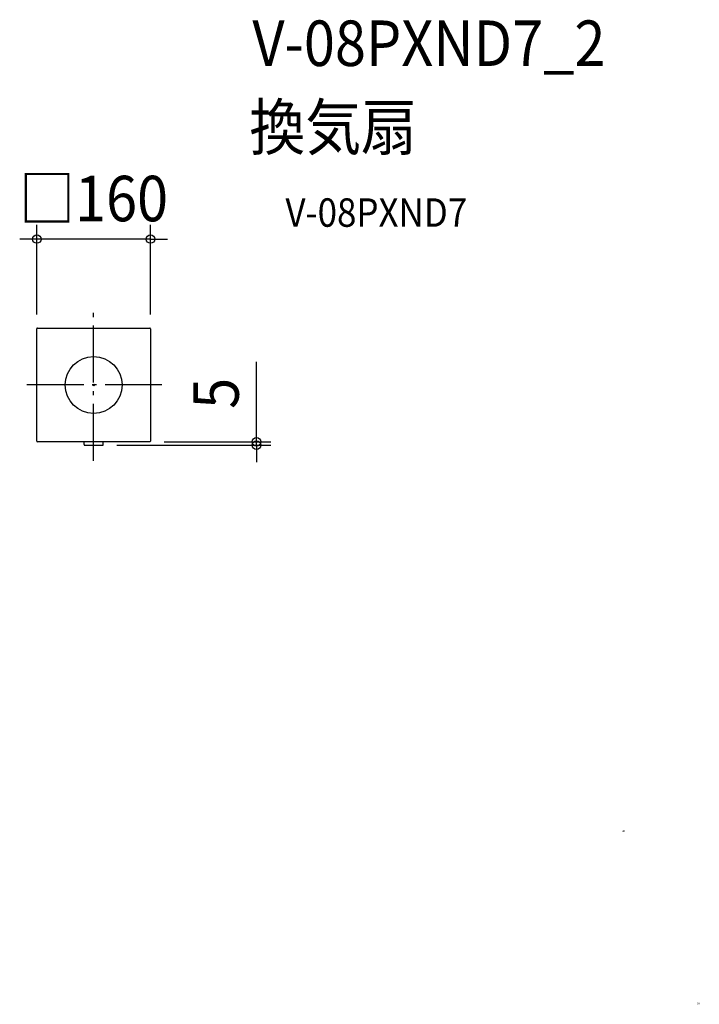
# Model space of a CAD drawing. Extents: x -104 to 852, y -871 to 514.
import ezdxf
from ezdxf.enums import TextEntityAlignment as Align

# ---------------------------------------------------------------- set-up
doc = ezdxf.new("R2010")
doc.units = 0
doc.header["$LTSCALE"] = 20
doc.header["$PDMODE"] = 3
doc.header["$PDSIZE"] = -2
doc.linetypes.add('DASHDOT', pattern=[5.5, 4, -0.6, 0.3, -0.6])
doc.layers.get('DEFPOINTS').update_dxf_attribs({"linetype": 'CONTINUOUS'})
for name, color, linetype in [('ARRANGE', 1, 'CONTINUOUS'), ('BASIS', 6, 'DASHDOT'), ('DETAIL', 5, 'CONTINUOUS'), ('ETC', 61, 'CONTINUOUS'), ('OUTLINE', 3, 'CONTINUOUS'), ('SIZE', 30, 'CONTINUOUS')]:
    doc.layers.add(name, color=color, linetype=linetype)
doc.styles.get("Standard").update_dxf_attribs({"font": 'SIMPLEX.shx', "width": 0.9, "height": 64, "bigfont": 'BIGFONT.shx'})
doc.styles.add('STANDARD1', font='MONOTXT', dxfattribs={"bigfont": 'BIGFONT'})

msp = doc.modelspace()

# ---------------------------------------------------------------- linework, layer by layer
at = {"layer": 'ARRANGE', "color": 1, "linetype": 'CONTINUOUS'}
msp.add_circle((0, 0), 40, dxfattribs=at)
msp.add_point((0, 0), dxfattribs=at)
at = {"layer": 'BASIS', "color": 6, "linetype": 'DASHDOT'}
for p, q in [((0, -106.5), (0, 106.5)), ((96, 0), (-96, 0))]:
    msp.add_line(p, q, dxfattribs=at)
at = {"layer": 'DEFPOINTS', "color": 30, "linetype": 'CONTINUOUS'}
for p in [(-80, 205.2), (-80, 79), (80, 79), (79, -80), (229.1, -80), (12.5, -84.8)]:
    msp.add_point(p, dxfattribs=at)
at = {"layer": 'DETAIL', "color": 5, "linetype": 'CONTINUOUS'}
for p, q in [((-80, -79), (-80, 79)), ((-79, 80), (79, 80)), ((80, 79), (80, -79)), ((79, -80), (-79, -80)), ((-13.5, -83.8), (-13.5, -80)), ((13.5, -83.8), (13.5, -80)), ((-12.5, -84.8), (12.5, -84.8))]:
    msp.add_line(p, q, dxfattribs=at)
for centre, start, end in [((-79, 79), 90, 180), ((79, 79), 0, 90), ((-79, -79), 180, 270), ((79, -79), 270, 0), ((-12.5, -83.8), 180, 270), ((12.5, -83.8), 270, 0)]:
    msp.add_arc(centre, 1, start, end, dxfattribs=at)
at = {"layer": 'OUTLINE', "color": 3, "linetype": 'CONTINUOUS'}
for p, q in [((-80, -79), (-80, 79)), ((-79, 80), (79, 80)), ((80, 79), (80, -79)), ((79, -80), (-79, -80))]:
    msp.add_line(p, q, dxfattribs=at)
for centre, start, end in [((-79, 79), 90, 180), ((79, 79), 0, 90), ((-79, -79), 180, 270), ((79, -79), 270, 0)]:
    msp.add_arc(centre, 1, start, end, dxfattribs=at)
at = {"layer": 'SIZE', "color": 30, "linetype": 'CONTINUOUS'}
for p, q in [((-80, 99), (-80, 225.2)), ((80, 99), (80, 225.2)), ((-92, 205.2), (-104, 205.2)), ((-80, 205.2), (-92, 205.2)), ((80, 205.2), (-80, 205.2)), ((80, 205.2), (92, 205.2)), ((92, 205.2), (104, 205.2)), ((229.1, -68), (229.1, 32.4)), ((229.1, -80), (229.1, -68)), ((99, -80), (249.1, -80)), ((229.1, -84.8), (229.1, -80)), ((32.5, -84.8), (249.1, -84.8)), ((229.1, -84.8), (229.1, -96.8)), ((229.1, -96.8), (229.1, -108.8))]:
    msp.add_line(p, q, dxfattribs=at)
for centre in [(-80, 205.2), (80, 205.2), (229.1, -80), (229.1, -84.8)]:
    msp.add_circle(centre, 6, dxfattribs=at)

# ---------------------------------------------------------------- texts
at = {"layer": 'DETAIL', "color": 5, "linetype": 'CONTINUOUS', "style": 'STANDARD1', "width": 0.718137}
for p in [(733.9, -628.8), (838.6, -871)]:
    msp.add_text('\u3000\u3000\u3000㎝', height=3.4, rotation=0, dxfattribs=at).set_placement(p)
at = {"layer": 'ETC', "color": 61, "linetype": 'CONTINUOUS', "width": 0.9}
for s, height, p in [('V-08PXND7_2', 64, (223.3, 448.6)), ('換気扇', 64, (219.1, 330.6)), ('V-08PXND7', 40, (269.8, 222.5))]:
    msp.add_text(s, height=height, dxfattribs=at).set_placement(p)
at = {"layer": 'SIZE', "color": 30, "linetype": 'CONTINUOUS', "width": 0.9}
msp.add_text('□160', height=64, dxfattribs=at).set_placement((0, 230.2), align=Align.CENTER)
msp.add_text('5', height=64, rotation=90, dxfattribs=at).set_placement((204.1, -11.8), align=Align.CENTER)

doc.saveas('drawing.dxf')
